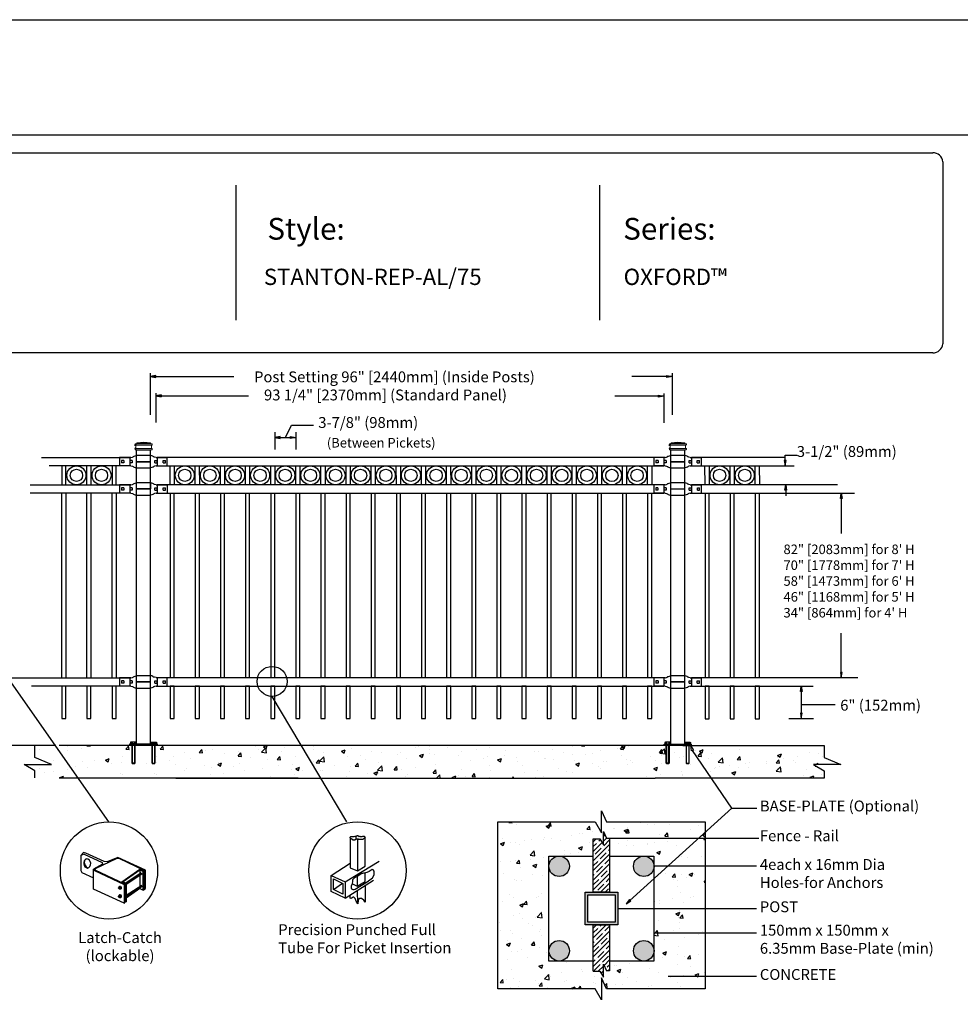
# Model space of a CAD drawing. Units: inches. Extents: x 39 to 594, y 32 to 398.
# Drawn here: x 184 to 357, y 217 to 398 of the extents above; entities that cross this region are included whole.
import ezdxf

# ---------------------------------------------------------------- set-up
doc = ezdxf.new("R2010")
doc.units = ezdxf.units.IN
doc.header["$MEASUREMENT"] = 0
for name, color, linetype in [('3D OBJECT 1', 250, 'Continuous'), ('BASE PLATES', 250, 'Continuous'), ('BASE PLATES 1', 250, 'Continuous'), ('CONCREATE 1', 250, 'Continuous'), ('DIMENSION 1', 250, 'Continuous'), ('FORMET OR TEMPLATE 1', 250, 'Continuous'), ('GATE POST 1', 250, 'Continuous'), ('Layer 1', 250, 'Continuous'), ('PICKETS 1', 250, 'Continuous'), ('RAILS 1', 250, 'Continuous'), ('TEXT', 250, 'Continuous')]:
    doc.layers.add(name, color=color, linetype=linetype)
doc.styles.get("Standard").update_dxf_attribs({"font": 'Verdana.ttf'})
pattern_1 = [(50, (86.695, 126.531), (7.1726, -0.62752), [0.75, -8.25]), (355, (86.695, 126.531), (-1.38751, 7.52192), [0.6, -6.6]), (100.4514, (87.293, 126.4786), (5.78509, 6.8944), [0.6374, -7.01142]), (46.1842, (86.695, 128.531), (10.6724, -1.6552), [1.125, -12.375]), (96.6356, (87.585, 128.393), (9.34662, 9.7412), [0.9561, -10.51714]), (351.184, (86.695, 128.531), (9.3466, 9.7412), [0.9, -9.9]), (21, (87.695, 128.031), (5.96907, -4.02619), [0.75, -8.25]), (326, (87.695, 128.031), (2.43315, 7.2515), [0.6, -6.6]), (71.4514, (88.1926, 127.6954), (8.40222, 3.22531), [0.6374, -7.01142]), (37.5, (86.6951, 126.531), (0.121599, 3.328939), [0, -6.52, 0, -6.7, 0, -6.625]), (7.5, (86.695, 126.531), (2.630695, 3.944117), [0, -3.82, 0, -6.37, 0, -2.525]), (327.5, (84.4651, 126.531), (5.338224, -0.225549), [0, -2.5, 0, -7.8, 0, -10.35]), (317.5, (83.465, 126.531), (5.83186, 1.00105), [0, -3.25, 0, -5.18, 0, -7.35])]

# ---------------------------------------------------------------- blocks, each defined once
blk = doc.blocks.new('nut')
for p, q in [((1398.048, 154.364), (1398.418, 154.364)), ((1398.128, 154.09), (1398.107, 154.203)), ((1398.107, 154.203), (1398.107, 152.562)), ((1398.359, 154.203), (1398.338, 154.09)), ((1398.359, 154.09), (1398.359, 154.203)), ((1398.359, 152.562), (1398.359, 154.203)), ((1398.107, 154.09), (1398.359, 154.09)), ((1398.128, 152.562), (1398.128, 154.09)), ((1398.338, 154.09), (1398.338, 152.562)), ((1398.107, 152.562), (1398.359, 152.562)), ((1398.338, 152.541), (1398.128, 152.541))]:
    blk.add_line(p, q)
blk.add_lwpolyline([(1397.986, 154.213), (1397.986, 154.344, -0.326033), (1398.11, 154.344), (1398.11, 154.213), (1398.11, 154.344, -0.163017), (1398.356, 154.344), (1398.356, 154.213), (1398.356, 154.344, -0.326033), (1398.48, 154.344), (1398.48, 154.213), (1397.986, 154.213)], format="xyb")
blk.add_lwpolyline([(1397.986, 154.213, -0.414214), (1397.996, 154.203), (1398.47, 154.203, -0.414214), (1398.48, 154.213)], format="xyb", close=True)
blk.add_lwpolyline([(1398.107, 152.562), (1398.128, 152.541), (1398.338, 152.541), (1398.359, 152.562)])
blk = doc.blocks.new('base plate')
at = {"layer": 'BASE PLATES'}
for p, q in [((307.43, 267.2), (312.43, 267.2)), ((307.43, 266.95), (307.43, 267.2)), ((312.43, 266.95), (307.43, 266.95)), ((312.43, 267.2), (312.43, 266.95))]:
    blk.add_line(p, q, dxfattribs=at)
blk = doc.blocks.new('base plate 1')
at = {"layer": 'GATE POST 1', "color": 250}
blk.add_lwpolyline([(214.69, 265.58), (214.69, 265.58)], dxfattribs=at)
blk.add_blockref('base plate', (-96.26, -1.36))
at = {"linetype": 'Continuous', "yscale": 2.164278364862282, "zscale": 2.164278364862282}
for p, xscale in [((3238, -67.9), -2.164278364862282), ((-2810.65, -67.9), 2.164278364862282)]:
    blk.add_blockref('nut', p, dxfattribs=dict(at, xscale=xscale))
blk = doc.blocks.new('l b l')
for p, q in [((102.91, 1136.71), (103.18, 1136.77)), ((103.18, 1136.77), (103.31, 1136.82)), ((103.18, 1136.77), (103.18, 1136.77)), ((103.31, 1136.82), (103.38, 1136.86)), ((103.41, 1136.87), (103.38, 1136.86)), ((103.41, 1136.87), (103.51, 1136.93)), ((103.51, 1136.94), (103.69, 1137.01)), ((103.69, 1137.01), (103.96, 1137.07)), ((102.91, 1135.14), (103.18, 1135.08)), ((103.18, 1135.08), (103.18, 1135.08)), ((103.18, 1135.08), (103.31, 1135.03)), ((103.31, 1135.03), (103.38, 1134.99)), ((103.41, 1134.98), (103.38, 1134.99)), ((103.41, 1134.98), (103.51, 1134.92)), ((103.51, 1134.92), (103.69, 1134.84)), ((103.69, 1134.84), (103.96, 1134.78)), ((103.96, 1135.93), (106.49, 1135.93))]:
    blk.add_line(p, q)
at = {"layer": 'Layer 1', "color": 250, "lineweight": 25}
for points in [[(102.91, 1136.71), (100.83, 1136.71)], [(100.83, 1136.71), (100.83, 1135.14)], [(106.49, 1137.07), (103.96, 1137.07)], [(106.49, 1137.07), (106.49, 1135.93)], [(102.91, 1135.14), (100.83, 1135.14)], [(101.19, 1136.14), (101.19, 1135.72)], [(101.61, 1136.14), (101.19, 1136.14)], [(101.61, 1135.72), (101.19, 1135.72)], [(101.61, 1136.14), (101.61, 1135.72)], [(102.7, 1136.14), (102.7, 1135.72)], [(102.7, 1136.14), (102.7, 1135.72)], [(103.12, 1136.14), (102.7, 1136.14)], [(103.12, 1135.72), (102.7, 1135.72)], [(103.12, 1136.14), (103.12, 1135.72)], [(103.96, 1134.78), (103.96, 1135.93)]]:
    blk.add_lwpolyline(points, dxfattribs=at)

msp = doc.modelspace()

# ---------------------------------------------------------------- hatches: boundary and pattern name
at = {"layer": '3D OBJECT 1'}
h = msp.add_hatch(color=256, dxfattribs=at)
h.dxf.hatch_style = 1
h.paths.add_polyline_path([(281.11, 242.25, 1), (284.88, 242.25, 1)])
h = msp.add_hatch(color=256, dxfattribs=at)
h.dxf.hatch_style = 1
h.paths.add_polyline_path([(296.67, 242.25, 1), (300.44, 242.25, 1)])
h = msp.add_hatch(color=256, dxfattribs=at)
h.dxf.hatch_style = 1
h.paths.add_polyline_path([(281.11, 226.7, 1), (284.89, 226.7, 1)])
h = msp.add_hatch(color=256, dxfattribs=at)
h.dxf.hatch_style = 1
h.paths.add_polyline_path([(296.67, 226.7, 1), (300.44, 226.7, 1)])
at = {"layer": 'CONCREATE 1'}
h = msp.add_hatch(dxfattribs=at)
h.set_pattern_fill('AR-CONC', color=250)
h.set_pattern_definition([(50, (80.389, 126.535), (7.1726, -0.62752), [0.75, -8.25]), (355, (80.389, 126.535), (-1.3875, 7.52192), [0.6, -6.6]), (100.4514, (80.987, 126.483), (5.7851, 6.8944), [0.6374, -7.01142]), (46.184, (80.389, 128.535), (10.6724, -1.6552), [1.125, -12.375]), (96.6356, (81.278, 128.397), (9.3466, 9.7412), [0.9561, -10.51714]), (351.184, (80.389, 128.535), (9.3466, 9.7412), [0.9, -9.9]), (21, (81.389, 128.035), (5.96907, -4.02619), [0.75, -8.25]), (326, (81.389, 128.035), (2.43315, 7.2515), [0.6, -6.6]), (71.4514, (81.8864, 127.6996), (8.40222, 3.2253), [0.6374, -7.01142]), (37.5, (80.389, 126.5351), (0.1216, 3.32894), [0, -6.52, 0, -6.7, 0, -6.625]), (7.5, (80.389, 126.535), (2.630695, 3.94412), [0, -3.82, 0, -6.37, 0, -2.525]), (327.5, (78.159, 126.5351), (5.338224, -0.22555), [0, -2.5, 0, -7.8, 0, -10.35]), (317.5, (77.159, 126.535), (5.83186, 1.00105), [0, -3.25, 0, -5.18, 0, -7.35])])
h.paths.add_polyline_path([(205.41, 264.51), (186.47, 264.51), (186.47, 262.3), (189.54, 260.99), (184.51, 260.99), (186.47, 259.85), (186.47, 258.51), (203.69, 258.51), (203.69, 258.76), (205.41, 258.76)])
h = msp.add_hatch(dxfattribs=at)
h.set_pattern_fill('AR-CONC', color=250)
h.set_pattern_definition(pattern_1)
h.paths.add_polyline_path([(227.92, 264.5), (206.82, 264.5), (206.82, 258.75), (215.23, 258.75), (215.23, 258.5), (228.32, 258.5)])
h.paths.add_polyline_path([(308.21, 264.5), (227.92, 264.5), (228.32, 258.5), (302, 258.5), (302, 258.75), (308.21, 258.75)])
h = msp.add_hatch(dxfattribs=at)
h.set_pattern_fill('AR-CONC', color=250)
h.set_pattern_definition(pattern_1)
h.paths.add_polyline_path([(331.75, 262.3), (331.75, 264.5), (298.89, 264.5), (298.89, 258.75), (307.24, 258.75), (307.24, 258.5), (331.75, 258.5), (331.75, 259.85), (329.78, 260.98), (334.82, 260.98)])
h = msp.add_hatch(dxfattribs=at)
h.set_pattern_fill('AR-CONC', color=256)
h.set_pattern_definition([(50, (92.093, 125.595), (7.1726, -0.62752), [0.75, -8.25]), (355, (92.093, 125.595), (-1.38751, 7.52192), [0.6, -6.6]), (100.4514, (92.6906, 125.543), (5.78509, 6.8944), [0.6374, -7.01142]), (46.184, (92.093, 127.595), (10.6724, -1.6552), [1.125, -12.375]), (96.6356, (92.982, 127.457), (9.3466, 9.7412), [0.9561, -10.51714]), (351.184, (92.093, 127.595), (9.3466, 9.7412), [0.9, -9.9]), (21, (93.093, 127.095), (5.96907, -4.02619), [0.75, -8.25]), (326, (93.093, 127.095), (2.43315, 7.2515), [0.6, -6.6]), (71.4514, (93.59, 126.76), (8.40222, 3.22531), [0.6374, -7.01142]), (37.5, (92.0928, 125.5952), (0.121599, 3.328939), [0, -6.52, 0, -6.7, 0, -6.625]), (7.5, (92.093, 125.5952), (2.630695, 3.944117), [0, -3.82, 0, -6.37, 0, -2.525]), (327.5, (89.8628, 125.5952), (5.338224, -0.22555), [0, -2.5, 0, -7.8, 0, -10.35]), (317.5, (88.863, 125.595), (5.83186, 1.00105), [0, -3.25, 0, -5.18, 0, -7.35])])
h.paths.add_polyline_path([(289.28, 247.31), (290.5, 247.31), (291.14, 246.22), (291.14, 248.64), (291.73, 247.43), (292.28, 247.43), (293.28, 247.59), (293.28, 247.43), (309.85, 247.43), (309.85, 250.43), (291.71, 250.43), (290.78, 252.45), (290.78, 248.4), (289.6, 250.43), (271.71, 250.43), (271.71, 219.69), (289.6, 219.69), (290.78, 217.67), (290.78, 221.71), (291.71, 219.69), (309.85, 219.69), (309.85, 222.05), (304.06, 222.05), (304.06, 221.88), (303.06, 222.05), (304.06, 222.21), (304.06, 222.05), (309.85, 222.05), (309.85, 229.92), (301.44, 229.92), (301.44, 229.75), (300.44, 229.92), (300.44, 224.81), (292.28, 224.81), (292.28, 223.02), (291.73, 223.02), (291.14, 224.23), (291.14, 221.81), (290.5, 222.91), (289.28, 222.91), (289.28, 224.81), (281.11, 224.81), (281.11, 242.09, -0.021702), (281.11, 242.25, -0.021702), (281.11, 242.42), (281.11, 244.14), (289.28, 244.14)])
h.paths.add_polyline_path([(309.85, 242.25), (301.44, 242.25), (301.44, 242.09), (300.44, 242.25), (300.44, 234.47), (309.85, 234.47)], flags=17)
h.paths.add_polyline_path([(309.85, 247.43), (293.28, 247.43), (293.28, 247.26), (292.28, 247.43), (292.28, 244.14), (300.44, 244.14), (300.44, 242.25), (301.44, 242.42), (301.44, 242.25), (309.85, 242.25)], flags=17)
h.paths.add_polyline_path([(309.85, 234.47), (300.44, 234.47), (300.44, 229.92), (301.44, 230.08), (301.44, 229.92), (309.85, 229.92)], flags=17)
at = {"layer": 'GATE POST 1'}
h = msp.add_hatch(color=256, dxfattribs=at)
h.dxf.hatch_style = 1
h.paths.add_polyline_path([(287.78, 231.47), (293.78, 231.47), (293.78, 237.47), (287.78, 237.47)])
h.paths.add_polyline_path([(288.28, 231.97), (293.28, 231.97), (293.28, 236.97), (288.28, 236.97)], flags=16)
at = {"layer": 'RAILS 1'}
h = msp.add_hatch(dxfattribs=at)
h.set_pattern_fill('ANSI35', color=256, scale=5)
h.set_pattern_definition([(45, (92.0928, 125.5952), (-0.8838835, 0.8838835), []), (45, (92.9767, 125.5952), (-0.8838835, 0.8838835), [1.5625, -0.3125, 0, -0.3125])])
h.paths.add_polyline_path([(292.28, 247.43), (291.73, 247.43), (291.14, 248.64), (291.14, 246.22), (290.5, 247.31), (289.28, 247.31), (289.28, 237.47), (292.28, 237.47)])
h.paths.add_polyline_path([(292.28, 231.47), (289.28, 231.47), (289.28, 222.91), (290.5, 222.91), (291.14, 221.81), (291.14, 224.23), (291.73, 223.02), (292.28, 223.02)])

# ---------------------------------------------------------------- linework, layer by layer
for p, q in [((207.75, 333.02), (207.75, 325.37)), ((303.78, 333.01), (303.78, 325.36)), ((208.77, 329.37), (208.77, 323.94)), ((209.77, 329.03), (209.77, 328.7)), ((302.27, 329.3), (302.27, 323.87)), ((233.72, 323.44), (237.76, 323.44)), ((230.65, 322.14), (230.65, 318.97)), ((234.52, 322.14), (234.52, 318.97)), ((203.96, 317.49), (203.96, 315.97)), ((209.02, 317.49), (209.02, 315.97)), ((302.27, 317.48), (302.27, 315.96)), ((307.33, 317.48), (307.33, 315.96)), ((203.95, 312.47), (203.95, 310.95)), ((209.02, 312.47), (209.02, 310.95)), ((302.27, 312.46), (302.27, 310.95)), ((307.34, 312.46), (307.34, 310.95)), ((203.96, 276.95), (203.96, 275.43)), ((209.02, 276.95), (209.02, 275.43)), ((302.27, 276.95), (302.27, 275.43)), ((307.33, 276.95), (307.33, 275.42)), ((325.26, 269.43), (329.82, 269.43)), ((314.78, 252.96), (307.53, 263.55)), ((295.32, 235.33), (314.78, 252.96)), ((314.78, 252.96), (319.39, 252.96)), ((195.48, 244.77), (194.98, 244.24)), ((195.9, 244.64), (195.48, 244.77)), ((195.56, 244.47), (194.98, 244.24)), ((194.98, 244.24), (194.98, 241.46)), ((195.56, 244.47), (198.9, 242.97)), ((199.24, 243.13), (195.9, 244.64)), ((197.64, 241.87), (201.66, 243.72)), ((198.9, 242.97), (198.95, 242.65)), ((199.81, 243.05), (199.24, 243.13)), ((201.79, 243.89), (199.81, 243.05)), ((201.66, 243.72), (201.94, 243.77)), ((206.84, 241.55), (201.79, 243.89)), ((201.94, 243.77), (206.67, 241.46)), ((194.98, 241.46), (195.15, 241.13)), ((195.15, 241.13), (197.32, 240.13)), ((198.95, 242.65), (197.32, 241.72)), ((197.32, 241.72), (197.49, 241.46)), ((197.32, 238.04), (197.32, 241.72)), ((197.49, 241.46), (202.91, 238.88)), ((197.57, 241.55), (197.64, 241.87)), ((203.08, 238.96), (197.57, 241.55)), ((202.49, 239.38), (205.83, 241.72)), ((205.83, 241.55), (202.74, 239.38)), ((203.25, 239.21), (206.08, 241.13)), ((205.83, 241.72), (206.58, 241.38)), ((206.42, 241.3), (205.83, 241.55)), ((205.83, 241.55), (205.83, 238.13)), ((206.42, 241.3), (206.58, 241.38)), ((206.42, 237.88), (206.42, 241.3)), ((206.58, 241.38), (206.58, 237.88)), ((206.67, 241.46), (206.67, 238.04)), ((206.84, 238.13), (206.84, 241.55)), ((202.49, 239.38), (202.44, 239.26)), ((203.16, 239.04), (202.49, 239.38)), ((202.74, 239.38), (203.33, 239.13)), ((206.25, 240.88), (203.41, 238.96)), ((202.91, 235.45), (197.32, 238.04)), ((201.91, 238.29), (201.94, 238.33)), ((201.91, 238.19), (201.91, 238.29)), ((201.91, 238.24), (201.94, 238.26)), ((201.94, 238.12), (201.91, 238.19)), ((202.07, 238.54), (201.94, 238.45)), ((201.94, 238.45), (202.11, 238.46)), ((201.94, 238.45), (201.94, 238.32)), ((201.94, 238.33), (201.99, 238.33)), ((201.94, 238.26), (201.97, 238.26)), ((202, 238.07), (201.94, 238.12)), ((201.97, 238.26), (202.02, 238.23)), ((202.03, 238.09), (201.98, 238.09)), ((201.99, 238.33), (202, 238.35)), ((201.99, 238.33), (202.03, 238.32)), ((202, 238.35), (202.02, 238.37)), ((202.07, 238.05), (202, 238.07)), ((202.02, 238.37), (202.06, 238.37)), ((202.02, 238.23), (202.04, 238.19)), ((202.07, 238.28), (202.03, 238.32)), ((202.04, 238.1), (202.03, 238.09)), ((202.04, 238.19), (202.05, 238.11)), ((202.05, 238.11), (202.04, 238.1)), ((202.06, 238.37), (202.12, 238.34)), ((202.26, 238.55), (202.07, 238.54)), ((202.11, 238.22), (202.07, 238.28)), ((202.12, 238.09), (202.07, 238.05)), ((202.09, 238.02), (202.07, 238.05)), ((202.28, 238.02), (202.09, 238.02)), ((202.11, 238.46), (202.26, 238.55)), ((202.11, 238.46), (202.27, 238.26)), ((202.12, 238.14), (202.11, 238.22)), ((202.12, 238.34), (202.17, 238.26)), ((202.12, 238.09), (202.12, 238.14)), ((202.17, 238.09), (202.12, 238.09)), ((202.17, 238.26), (202.19, 238.2)), ((202.2, 238.14), (202.17, 238.09)), ((202.19, 238.2), (202.2, 238.14)), ((202.26, 238.55), (202.41, 238.35)), ((202.27, 238.26), (202.41, 238.35)), ((202.27, 238.26), (202.27, 238.02)), ((202.41, 238.12), (202.28, 238.02)), ((202.41, 238.35), (202.41, 238.12)), ((203.08, 238.96), (202.91, 238.88)), ((202.91, 238.88), (202.91, 235.45)), ((203.08, 235.54), (203.08, 238.96)), ((203.16, 235.62), (203.16, 239.04)), ((203.33, 239.13), (203.33, 235.7)), ((203.33, 236.93), (206.17, 238.79)), ((206.25, 238.54), (203.33, 236.62)), ((205.83, 238.13), (203.33, 236.37)), ((205.83, 238.13), (206.42, 237.88)), ((206.58, 237.88), (206.42, 237.88)), ((206.67, 238.04), (206.84, 238.13)), ((201.91, 236.74), (201.94, 236.78)), ((201.91, 236.64), (201.91, 236.74)), ((201.91, 236.69), (201.94, 236.71)), ((201.94, 236.57), (201.91, 236.64)), ((202.07, 236.99), (201.94, 236.9)), ((201.94, 236.9), (202.11, 236.91)), ((201.94, 236.9), (201.94, 236.77)), ((201.94, 236.78), (201.99, 236.79)), ((201.94, 236.71), (201.97, 236.71)), ((202, 236.53), (201.94, 236.57)), ((201.97, 236.71), (202.02, 236.68)), ((202.03, 236.54), (201.98, 236.54)), ((201.99, 236.79), (202, 236.8)), ((201.99, 236.79), (202.03, 236.77)), ((202, 236.8), (202.02, 236.82)), ((202.07, 236.5), (202, 236.53)), ((202.02, 236.82), (202.06, 236.82)), ((202.02, 236.68), (202.04, 236.64)), ((202.07, 236.73), (202.03, 236.77)), ((202.04, 236.55), (202.03, 236.54)), ((202.04, 236.64), (202.05, 236.57)), ((202.05, 236.57), (202.04, 236.55)), ((202.06, 236.82), (202.12, 236.79)), ((202.26, 237), (202.07, 236.99)), ((202.11, 236.68), (202.07, 236.73)), ((202.12, 236.54), (202.07, 236.5)), ((202.09, 236.47), (202.07, 236.5)), ((202.28, 236.47), (202.09, 236.47)), ((202.11, 236.91), (202.26, 237)), ((202.11, 236.91), (202.27, 236.71)), ((202.12, 236.59), (202.11, 236.68)), ((202.12, 236.79), (202.17, 236.72)), ((202.12, 236.54), (202.12, 236.59)), ((202.17, 236.54), (202.12, 236.54)), ((202.17, 236.72), (202.19, 236.65)), ((202.2, 236.59), (202.17, 236.54)), ((202.19, 236.65), (202.2, 236.59)), ((202.26, 237), (202.41, 236.8)), ((202.27, 236.71), (202.41, 236.8)), ((202.27, 236.71), (202.27, 236.47)), ((202.41, 236.57), (202.28, 236.47)), ((202.41, 236.8), (202.41, 236.57)), ((203.33, 235.7), (203.16, 235.62)), ((202.91, 235.45), (203.08, 235.54))]:
    msp.add_line(p, q)
at = {"color": 250}
msp.add_line((232.65, 321.19), (233.72, 323.44), dxfattribs=at)
msp.add_lwpolyline([(39.23, 398.1), (593.97, 398.1), (593.97, 32.41), (39.23, 32.41)], close=True, dxfattribs=at)
for points in [[(191.46, 269.43), (192.21, 269.43), (192.21, 275.43), (191.46, 275.43)], [(196.08, 269.43), (196.83, 269.43), (196.83, 275.43), (196.08, 275.43)], [(200.71, 269.43), (201.46, 269.43), (201.46, 275.43), (200.71, 275.43)], [(211.4, 269.43), (212.15, 269.43), (212.15, 275.43), (211.4, 275.43)], [(216.03, 269.43), (216.78, 269.43), (216.78, 275.43), (216.03, 275.43)], [(220.65, 269.43), (221.4, 269.43), (221.4, 275.43), (220.65, 275.43)], [(225.28, 269.43), (226.03, 269.43), (226.03, 275.43), (225.28, 275.43)], [(229.9, 269.43), (230.65, 269.43), (230.65, 275.43), (229.9, 275.43)], [(234.53, 269.43), (235.28, 269.43), (235.28, 275.43), (234.53, 275.43)], [(239.15, 269.43), (239.9, 269.43), (239.9, 275.43), (239.15, 275.43)], [(243.78, 269.43), (244.53, 269.43), (244.53, 275.43), (243.78, 275.43)], [(248.4, 269.43), (249.15, 269.43), (249.15, 275.43), (248.4, 275.43)], [(253.03, 269.43), (253.78, 269.43), (253.78, 275.43), (253.03, 275.43)], [(257.65, 269.43), (258.4, 269.43), (258.4, 275.43), (257.65, 275.43)], [(262.28, 269.43), (263.03, 269.43), (263.03, 275.43), (262.28, 275.43)], [(266.9, 269.43), (267.65, 269.43), (267.65, 275.43), (266.9, 275.43)], [(271.53, 269.43), (272.28, 269.43), (272.28, 275.43), (271.53, 275.43)], [(276.15, 269.43), (276.9, 269.43), (276.9, 275.43), (276.15, 275.43)], [(280.78, 269.43), (281.53, 269.43), (281.53, 275.43), (280.78, 275.43)], [(285.4, 269.43), (286.15, 269.43), (286.15, 275.43), (285.4, 275.43)], [(290.03, 269.43), (290.78, 269.43), (290.78, 275.43), (290.03, 275.43)], [(294.65, 269.43), (295.4, 269.43), (295.4, 275.43), (294.65, 275.43)], [(299.28, 269.43), (300.03, 269.43), (300.03, 275.43), (299.28, 275.43)], [(309.84, 269.42), (310.59, 269.42), (310.59, 275.42), (309.84, 275.42)], [(314.46, 269.42), (315.21, 269.42), (315.21, 275.42), (314.46, 275.42)], [(319.09, 269.42), (319.84, 269.42), (319.84, 275.42), (319.09, 275.42)]]:
    msp.add_lwpolyline(points, close=True)
for centre, radius in [((194.15, 314.22), 1.75), ((198.77, 314.22), 1.75), ((214.09, 314.22), 1.75), ((218.71, 314.22), 1.75), ((223.34, 314.22), 1.75), ((227.96, 314.22), 1.75), ((232.59, 314.22), 1.75), ((237.21, 314.22), 1.75), ((241.84, 314.22), 1.75), ((246.46, 314.22), 1.75), ((251.09, 314.22), 1.75), ((255.71, 314.22), 1.75), ((260.34, 314.22), 1.75), ((264.96, 314.22), 1.75), ((269.59, 314.22), 1.75), ((274.21, 314.21), 1.75), ((278.84, 314.22), 1.75), ((283.46, 314.21), 1.75), ((288.09, 314.22), 1.75), ((292.71, 314.21), 1.75), ((297.34, 314.22), 1.75), ((312.52, 314.22), 1.75), ((317.15, 314.22), 1.75), ((194.15, 314.22), 1.13), ((198.77, 314.22), 1.13), ((214.09, 314.22), 1.13), ((218.71, 314.22), 1.13), ((223.34, 314.22), 1.13), ((227.96, 314.22), 1.13), ((232.59, 314.22), 1.13), ((237.21, 314.22), 1.13), ((241.84, 314.22), 1.13), ((246.46, 314.22), 1.13), ((251.09, 314.22), 1.13), ((255.71, 314.22), 1.13), ((260.34, 314.22), 1.13), ((264.96, 314.22), 1.13), ((269.59, 314.22), 1.13), ((274.21, 314.21), 1.13), ((278.84, 314.22), 1.13), ((283.46, 314.21), 1.13), ((288.09, 314.22), 1.13), ((292.71, 314.21), 1.13), ((297.34, 314.22), 1.13), ((312.52, 314.22), 1.13), ((317.15, 314.22), 1.13)]:
    msp.add_circle(centre, radius)
for centre, radius, start, end in [((196.4, 242.8), 0.924, 116.7097, 257.9853), ((196.6, 242.94), 1.01, 151.5365, 255.9273), ((195.91, 242.74), 0.883, 284.5976, 86.1152)]:
    msp.add_arc(centre, radius, start, end)
at = {"layer": '3D OBJECT 1', "color": 250}
for p, q in [((200.14, 250.41), (159.27, 308.64)), ((243.9, 250.43), (230.16, 273.53)), ((244.53, 247.61), (244.64, 247.71)), ((244.53, 247.5), (244.53, 247.61)), ((244.7, 247.3), (244.53, 247.5)), ((244.53, 247.5), (244.53, 241.97)), ((244.64, 247.71), (244.78, 247.75)), ((245.01, 247.13), (244.7, 247.3)), ((244.78, 247.75), (245.28, 247.75)), ((245.01, 247.08), (245.01, 247.13)), ((245.37, 247.08), (245.01, 247.08)), ((245.28, 247.75), (245.44, 247.79)), ((245.63, 247.26), (245.37, 247.08)), ((245.44, 247.79), (245.63, 247.79)), ((245.63, 247.79), (245.82, 247.92)), ((245.63, 247.26), (245.63, 247.79)), ((245.87, 247.26), (245.63, 247.26)), ((245.82, 247.92), (245.97, 247.92)), ((245.87, 247.26), (245.87, 241.44)), ((246.07, 247.21), (245.87, 247.26)), ((245.97, 247.92), (246.21, 247.73)), ((246.13, 247.15), (246.07, 247.21)), ((246.7, 247.15), (246.13, 247.15)), ((246.21, 247.73), (246.28, 247.81)), ((246.28, 247.81), (246.35, 247.76)), ((246.35, 247.76), (246.74, 247.76)), ((246.85, 247.19), (246.7, 247.15)), ((246.74, 247.76), (246.87, 247.82)), ((247.15, 247.5), (246.85, 247.19)), ((246.87, 247.82), (246.99, 247.82)), ((246.99, 247.82), (247.12, 247.79)), ((247.12, 247.79), (247.22, 247.7)), ((247.3, 247.5), (247.15, 247.5)), ((247.22, 247.7), (247.22, 247.62)), ((247.22, 247.62), (247.3, 247.5)), ((247.3, 242.27), (247.3, 247.5)), ((243.62, 239.37), (249.85, 243.2)), ((241.03, 240.58), (244.53, 242.8)), ((244.53, 241.97), (245.87, 241.44)), ((245.87, 241.44), (247.3, 242.27)), ((248.05, 241.31), (247.57, 241.08)), ((248.59, 241.67), (248.05, 241.31)), ((248.75, 241.61), (248.59, 241.67)), ((248.93, 241.37), (248.75, 241.61)), ((248.93, 240.68), (248.93, 241.37)), ((241.03, 240.58), (243.62, 239.37)), ((241.03, 237.61), (241.03, 240.58)), ((241.46, 239.92), (243.19, 239.08)), ((241.46, 237.98), (241.46, 239.92)), ((243.62, 236.35), (248.8, 239.68)), ((243.62, 239.37), (243.62, 236.35)), ((244.95, 239.51), (244.88, 239.04)), ((245.34, 240.11), (244.95, 239.78)), ((244.95, 239.78), (244.95, 239.51)), ((245.81, 240.38), (245.34, 240.11)), ((245.48, 238.01), (247.66, 239.41)), ((246.69, 240.93), (245.81, 240.38)), ((245.81, 240.38), (245.81, 238.59)), ((245.81, 238.59), (247.3, 239.47)), ((246.82, 240.93), (246.69, 240.93)), ((246.98, 241.01), (246.82, 240.93)), ((247.2, 241.01), (246.98, 241.01)), ((247.3, 240.96), (247.2, 241.01)), ((247.38, 241.04), (247.3, 240.96)), ((247.3, 239.47), (247.3, 240.96)), ((247.57, 241.08), (247.38, 241.04)), ((247.66, 239.41), (248.15, 239.78)), ((248.15, 239.78), (248.63, 240.15)), ((248.63, 240.15), (248.93, 240.68)), ((243.62, 236.35), (241.03, 237.61)), ((241.46, 237.98), (243.14, 239.11)), ((243.19, 237.09), (241.46, 237.98)), ((243.19, 239.08), (243.19, 237.09)), ((244.88, 239.04), (244.7, 238.56)), ((244.7, 238.56), (244.7, 238.31)), ((244.7, 238.31), (244.76, 238.09)), ((244.76, 238.09), (245.05, 237.95)), ((244.93, 239.01), (245.81, 238.59)), ((245.05, 237.95), (245.24, 237.95)), ((245.24, 237.95), (245.48, 238.01)), ((245.91, 235.32), (245.87, 237.8)), ((247.29, 238.71), (247.29, 235.64)), ((244.51, 236.37), (244.51, 236.92)), ((244.71, 236.3), (244.51, 236.37)), ((245.06, 236.55), (244.71, 236.3)), ((245.22, 236.55), (245.06, 236.55)), ((245.43, 236.33), (245.22, 236.55)), ((245.63, 235.8), (245.43, 236.33)), ((245.91, 235.32), (245.63, 235.8)), ((245.9, 235.98), (245.98, 235.94)), ((245.99, 235.95), (245.91, 235.32)), ((246.12, 236.23), (245.99, 235.95)), ((246.22, 236.3), (246.12, 236.23)), ((246.6, 236.3), (246.22, 236.3)), ((247.03, 236.03), (246.6, 236.3)), ((247.29, 235.64), (247.03, 236.03))]:
    msp.add_line(p, q, dxfattribs=at)
at = {"layer": '3D OBJECT 1'}
for centre, radius in [((230.16, 276.29), 2.76), ((282.99, 242.25), 1.89), ((298.56, 242.25), 1.89), ((283, 226.7), 1.89), ((298.56, 226.7), 1.89)]:
    msp.add_circle(centre, radius, dxfattribs=at)
at = {"layer": '3D OBJECT 1', "color": 250}
for centre in [(200.14, 241.46), (245.86, 241.49)]:
    msp.add_circle(centre, 8.95, dxfattribs=at)
at = {"layer": 'BASE PLATES 1'}
for points in [[(289.28, 224.81), (281.11, 224.81), (281.11, 244.14), (289.28, 244.14)], [(292.28, 244.14), (300.44, 244.14), (300.44, 224.81), (292.28, 224.81)]]:
    msp.add_lwpolyline(points, dxfattribs=at)
at = {"layer": 'CONCREATE 1', "color": 250}
for p, q in [((190.35, 264.5), (164.54, 264.5)), ((186.47, 262.3), (186.47, 264.51)), ((303.72, 264.5), (190.98, 264.5)), ((305.75, 264.5), (331.75, 264.5)), ((331.75, 264.5), (331.75, 262.3)), ((189.54, 260.99), (186.47, 262.3)), ((331.75, 262.3), (334.82, 260.98)), ((186.47, 259.85), (184.51, 260.99)), ((184.51, 260.99), (189.54, 260.99)), ((186.47, 258.51), (186.47, 259.85)), ((334.82, 260.98), (329.78, 260.98)), ((329.78, 260.98), (331.75, 259.85)), ((331.75, 259.85), (331.75, 258.5)), ((234.94, 258.5), (190.98, 258.5)), ((212.46, 258.5), (300.68, 258.5)), ((331.75, 258.5), (300.68, 258.5))]:
    msp.add_line(p, q, dxfattribs=at)
at = {"layer": 'CONCREATE 1'}
for p, q in [((290.78, 248.4), (290.78, 252.45)), ((290.78, 252.45), (291.71, 250.43)), ((271.71, 250.43), (289.6, 250.43)), ((271.71, 219.69), (271.71, 250.43)), ((289.6, 250.43), (290.78, 248.4)), ((291.71, 250.43), (309.85, 250.43)), ((309.85, 250.43), (309.85, 219.69)), ((291.71, 219.69), (290.78, 221.71)), ((290.78, 221.71), (290.78, 217.67)), ((289.6, 219.69), (271.71, 219.69)), ((290.78, 217.67), (289.6, 219.69)), ((309.85, 219.69), (291.71, 219.69))]:
    msp.add_line(p, q, dxfattribs=at)
at = {"layer": 'DIMENSION 1', "color": 250}
for p, q in [((208.75, 332.57), (207.75, 332.4)), ((207.75, 332.4), (208.75, 332.24)), ((207.78, 332.4), (223.14, 332.4)), ((208.75, 332.24), (208.75, 332.57)), ((303.78, 332.4), (296.37, 332.4)), ((302.78, 332.57), (303.78, 332.4)), ((302.78, 332.23), (302.78, 332.57)), ((303.78, 332.4), (302.78, 332.23)), ((209.77, 329.03), (208.77, 328.86)), ((208.77, 328.86), (209.77, 328.7)), ((208.79, 328.86), (225.8, 328.86)), ((302.27, 328.79), (293.23, 328.79)), ((301.27, 328.96), (302.27, 328.79)), ((301.27, 328.63), (301.27, 328.96)), ((302.27, 328.79), (301.27, 328.63)), ((231.65, 321.36), (230.65, 321.19)), ((230.65, 321.19), (231.65, 321.02)), ((230.65, 321.19), (234.52, 321.19)), ((231.65, 321.02), (231.65, 321.36)), ((233.52, 321.36), (234.52, 321.19)), ((233.52, 321.02), (233.52, 321.36)), ((234.52, 321.19), (233.52, 321.02)), ((324.6, 315.96), (324.6, 317.96)), ((324.6, 317.96), (326.81, 317.96)), ((324.43, 316.96), (324.6, 315.96)), ((324.77, 316.96), (324.43, 316.96)), ((324.6, 315.96), (324.77, 316.96)), ((324.52, 311.46), (324.69, 312.46)), ((324.69, 312.46), (324.85, 311.46)), ((324.69, 312.46), (324.69, 310.46)), ((324.85, 311.46), (324.52, 311.46)), ((327.38, 274.43), (327.55, 275.43)), ((327.71, 274.43), (327.38, 274.43)), ((327.55, 275.43), (327.71, 274.43)), ((327.55, 275.43), (327.55, 269.43)), ((327.55, 272.03), (333.81, 272.03)), ((327.38, 270.43), (327.55, 269.43)), ((327.71, 270.43), (327.38, 270.43)), ((327.55, 269.43), (327.71, 270.43)), ((307.37, 263.5), (307.24, 264.5)), ((307.24, 264.5), (307.69, 263.6)), ((307.69, 263.6), (307.37, 263.5)), ((295.95, 236.13), (295.32, 235.33)), ((295.32, 235.33), (296.17, 235.88)), ((296.17, 235.88), (295.95, 236.13))]:
    msp.add_line(p, q, dxfattribs=at)
at = {"layer": 'DIMENSION 1'}
for p, q in [((334.75, 309.94), (334.92, 310.94)), ((334.92, 310.94), (335.09, 309.94)), ((334.92, 310.94), (334.92, 303.52)), ((335.09, 309.94), (334.75, 309.94)), ((334.92, 276.94), (334.92, 285.14)), ((334.75, 277.94), (334.92, 276.94)), ((335.09, 277.94), (334.75, 277.94)), ((334.92, 276.94), (335.09, 277.94)), ((292.28, 247.43), (319.76, 247.43)), ((319.3, 242.25), (300.44, 242.25)), ((293.78, 234.47), (319.3, 234.47)), ((319.3, 229.92), (300.44, 229.92)), ((303.06, 222.05), (319.3, 222.05))]:
    msp.add_line(p, q, dxfattribs=at)
at = {"layer": 'FORMET OR TEMPLATE 1', "color": 250}
for p, q in [((223.5, 367.61), (223.5, 342.76)), ((290.4, 367.61), (290.4, 342.76))]:
    msp.add_line(p, q, dxfattribs=at)
for points in [[(83.7, 376.88), (549.5, 376.88)], [(86.98, 373.61), (351.74, 373.61)], [(353.6, 371.94), (353.6, 338.42)], [(351.74, 336.76), (86.97, 336.76)]]:
    msp.add_lwpolyline(points, dxfattribs=at)
for centre, start, end in [((351.74, 371.74), 6.3884, 90.1291), ((351.74, 338.63), 269.8709, 353.6116)]:
    msp.add_arc(centre, 1.87, start, end, dxfattribs=at)
at = {"layer": 'GATE POST 1', "color": 250}
for points in [[(205.22, 264.51), (205.22, 318.94), (207.75, 318.94), (207.75, 264.51), (207.75, 264.51)], [(303.54, 264.5), (303.54, 318.94), (306.07, 318.94), (306.07, 264.5), (306.07, 264.5)]]:
    msp.add_lwpolyline(points, dxfattribs=at)
at = {"layer": 'GATE POST 1'}
for points in [[(287.78, 237.47), (293.78, 237.47), (293.78, 231.47), (287.78, 231.47)], [(288.28, 236.97), (293.28, 236.97), (293.28, 231.97), (288.28, 231.97)]]:
    msp.add_lwpolyline(points, close=True, dxfattribs=at)
at = {"layer": 'Layer 1', "color": 250}
for points in [[(205.04, 319.8), (205.04, 319.8), (205.14, 319.8), (205.14, 319.8), (205.14, 319.86), (205.09, 319.91), (205.04, 319.91), (204.98, 319.91), (204.93, 319.86), (204.93, 319.8), (204.93, 319.74), (204.98, 319.7), (205.04, 319.7), (205.09, 319.7), (205.14, 319.74), (205.14, 319.8), (205.14, 319.8), (205.04, 319.8), (205.04, 319.8)], [(205.04, 319.17), (205.04, 319.17), (205.14, 319.17), (205.14, 319.17), (205.14, 319.23), (205.09, 319.28), (205.04, 319.28), (204.98, 319.28), (204.93, 319.23), (204.93, 319.17), (204.93, 319.12), (204.98, 319.07), (205.04, 319.07), (205.09, 319.07), (205.14, 319.12), (205.14, 319.17), (205.14, 319.17), (205.04, 319.17), (205.04, 319.17)], [(303.35, 319.8), (303.35, 319.8), (303.46, 319.8), (303.46, 319.8), (303.46, 319.86), (303.41, 319.9), (303.35, 319.9), (303.29, 319.9), (303.25, 319.86), (303.25, 319.8), (303.25, 319.74), (303.29, 319.69), (303.35, 319.69), (303.41, 319.69), (303.46, 319.74), (303.46, 319.8), (303.46, 319.8), (303.35, 319.8), (303.35, 319.8)], [(303.35, 319.17), (303.35, 319.17), (303.46, 319.17), (303.46, 319.17), (303.46, 319.23), (303.41, 319.27), (303.35, 319.27), (303.29, 319.27), (303.25, 319.23), (303.25, 319.17), (303.25, 319.11), (303.29, 319.07), (303.35, 319.07), (303.41, 319.07), (303.46, 319.11), (303.46, 319.17), (303.46, 319.17), (303.35, 319.17), (303.35, 319.17)]]:
    msp.add_open_spline(points, degree=3, knots=[0, 0, 0, 0, 0.166667, 0.166667, 0.166667, 0.333333, 0.333333, 0.333333, 0.5, 0.5, 0.5, 0.666667, 0.666667, 0.666667, 0.833333, 0.833333, 0.833333, 1, 1, 1, 1], dxfattribs=at)
at = {"layer": 'Layer 1', "color": 250, "lineweight": 20}
for points in [[(205.03, 320.04), (204.99, 320.04), (204.96, 320), (204.96, 319.96)], [(204.96, 319.96), (204.96, 319.96), (204.96, 319.88), (204.96, 319.88)], [(204.96, 319.88), (204.96, 319.84), (204.99, 319.8), (205.04, 319.8)], [(205.03, 319.17), (204.99, 319.17), (204.96, 319.14), (204.96, 319.1)], [(204.96, 319.1), (204.96, 319.1), (204.96, 319.02), (204.96, 319.02)], [(205.03, 320.04), (205.03, 320.04), (205.19, 320.04), (205.19, 320.04)], [(205.03, 319.8), (205.03, 319.8), (208.02, 319.8), (208.02, 319.8)], [(205.03, 319.17), (205.08, 319.17), (205.11, 319.21), (205.11, 319.25)], [(205.03, 319.17), (205.03, 319.17), (208.02, 319.17), (208.02, 319.17)], [(205.11, 319.72), (205.11, 319.77), (205.08, 319.8), (205.04, 319.8)], [(205.11, 319.72), (205.11, 319.72), (205.11, 319.25), (205.11, 319.25)], [(205.19, 320.04), (205.24, 320.04), (205.27, 320.07), (205.27, 320.12)], [(205.19, 320.04), (205.19, 320.04), (207.86, 320.04), (207.86, 320.04)], [(206.53, 320.35), (206.53, 320.35), (205.27, 320.19), (205.27, 320.19)], [(205.27, 320.19), (205.27, 320.19), (207.78, 320.19), (207.78, 320.19)], [(205.27, 320.19), (205.27, 320.19), (205.27, 320.12), (205.27, 320.12)], [(206.53, 320.35), (206.53, 320.35), (207.78, 320.19), (207.78, 320.19)], [(207.78, 320.19), (207.78, 320.19), (207.78, 320.12), (207.78, 320.12)], [(207.78, 320.12), (207.78, 320.07), (207.82, 320.04), (207.86, 320.04)], [(207.86, 320.04), (207.86, 320.04), (208.02, 320.04), (208.02, 320.04)], [(208.02, 319.8), (207.97, 319.8), (207.94, 319.77), (207.94, 319.72)], [(207.94, 319.72), (207.94, 319.72), (207.94, 319.25), (207.94, 319.25)], [(207.94, 319.25), (207.94, 319.21), (207.97, 319.17), (208.02, 319.17)], [(208.09, 319.96), (208.09, 320), (208.06, 320.04), (208.02, 320.04)], [(208.02, 319.8), (208.06, 319.8), (208.09, 319.84), (208.09, 319.88)], [(208.09, 319.1), (208.09, 319.14), (208.06, 319.17), (208.02, 319.17)], [(208.09, 319.96), (208.09, 319.96), (208.09, 319.88), (208.09, 319.88)], [(208.09, 319.1), (208.09, 319.1), (208.09, 319.02), (208.09, 319.02)], [(303.35, 320.03), (303.31, 320.03), (303.27, 320), (303.27, 319.95)], [(303.27, 319.95), (303.27, 319.95), (303.27, 319.88), (303.27, 319.88)], [(303.27, 319.88), (303.27, 319.83), (303.31, 319.8), (303.35, 319.8)], [(303.35, 319.17), (303.31, 319.17), (303.27, 319.14), (303.27, 319.09)], [(303.27, 319.09), (303.27, 319.09), (303.27, 319.01), (303.27, 319.01)], [(303.35, 320.03), (303.35, 320.03), (303.51, 320.03), (303.51, 320.03)], [(303.35, 319.8), (303.35, 319.8), (306.33, 319.8), (306.33, 319.8)], [(303.43, 319.72), (303.43, 319.76), (303.4, 319.8), (303.35, 319.8)], [(303.35, 319.17), (303.4, 319.17), (303.43, 319.21), (303.43, 319.25)], [(303.35, 319.17), (303.35, 319.17), (306.33, 319.17), (306.33, 319.17)], [(303.43, 319.72), (303.43, 319.72), (303.43, 319.25), (303.43, 319.25)], [(303.51, 320.03), (303.55, 320.03), (303.59, 320.07), (303.59, 320.11)], [(303.51, 320.03), (303.51, 320.03), (306.18, 320.03), (306.18, 320.03)], [(304.84, 320.35), (304.84, 320.35), (303.59, 320.19), (303.59, 320.19)], [(303.59, 320.19), (303.59, 320.19), (306.1, 320.19), (306.1, 320.19)], [(303.59, 320.19), (303.59, 320.19), (303.59, 320.11), (303.59, 320.11)], [(304.84, 320.35), (304.84, 320.35), (306.1, 320.19), (306.1, 320.19)], [(306.1, 320.19), (306.1, 320.19), (306.1, 320.11), (306.1, 320.11)], [(306.1, 320.11), (306.1, 320.07), (306.13, 320.03), (306.17, 320.03)], [(306.18, 320.03), (306.18, 320.03), (306.33, 320.03), (306.33, 320.03)], [(306.33, 319.8), (306.29, 319.8), (306.25, 319.76), (306.25, 319.72)], [(306.25, 319.72), (306.25, 319.72), (306.25, 319.25), (306.25, 319.25)], [(306.25, 319.25), (306.25, 319.21), (306.29, 319.17), (306.33, 319.17)], [(306.41, 319.95), (306.41, 320), (306.38, 320.03), (306.33, 320.03)], [(306.33, 319.8), (306.38, 319.8), (306.41, 319.83), (306.41, 319.88)], [(306.41, 319.09), (306.41, 319.14), (306.38, 319.17), (306.33, 319.17)], [(306.41, 319.95), (306.41, 319.95), (306.41, 319.88), (306.41, 319.88)], [(306.41, 319.09), (306.41, 319.09), (306.41, 319.01), (306.41, 319.01)], [(204.96, 319.02), (204.96, 318.97), (204.99, 318.94), (205.04, 318.94)], [(205.03, 318.94), (205.03, 318.94), (208.02, 318.94), (208.02, 318.94)], [(205.27, 318.94), (205.27, 318.94), (207.78, 318.94), (207.78, 318.94)], [(208.02, 318.94), (208.06, 318.94), (208.09, 318.97), (208.09, 319.02)], [(303.27, 319.01), (303.27, 318.97), (303.31, 318.94), (303.35, 318.94)], [(303.35, 318.94), (303.35, 318.94), (306.33, 318.94), (306.33, 318.94)], [(303.59, 318.94), (303.59, 318.94), (306.1, 318.94), (306.1, 318.94)], [(306.33, 318.94), (306.38, 318.94), (306.41, 318.97), (306.41, 319.01)]]:
    msp.add_open_spline(points, degree=3, dxfattribs=at)
at = {"layer": 'PICKETS 1'}
for points in [[(191.46, 315.97), (191.46, 312.47)], [(192.21, 312.47), (192.21, 315.97)], [(196.08, 312.47), (196.08, 315.97)], [(196.83, 315.97), (196.83, 312.47)], [(200.71, 315.97), (200.71, 312.47)], [(201.46, 312.47), (201.46, 315.97)], [(211.4, 312.46), (211.4, 315.96)], [(212.15, 315.96), (212.15, 312.46)], [(216.03, 312.46), (216.02, 315.96)], [(216.77, 315.96), (216.78, 312.46)], [(220.65, 312.46), (220.65, 315.96)], [(221.4, 315.96), (221.4, 312.46)], [(225.28, 312.46), (225.27, 315.96)], [(226.02, 315.96), (226.03, 312.46)], [(229.9, 312.46), (229.9, 315.96)], [(230.65, 315.96), (230.65, 312.46)], [(234.53, 312.46), (234.52, 315.96)], [(235.27, 315.96), (235.28, 312.46)], [(239.15, 312.46), (239.15, 315.96)], [(239.9, 315.96), (239.9, 312.46)], [(243.78, 312.46), (243.77, 315.97)], [(244.52, 315.97), (244.53, 312.46)], [(248.4, 312.46), (248.4, 315.96)], [(249.15, 315.96), (249.15, 312.46)], [(253.03, 312.46), (253.02, 315.97)], [(253.77, 315.97), (253.78, 312.46)], [(257.65, 312.46), (257.65, 315.96)], [(258.4, 315.96), (258.4, 312.46)], [(262.28, 312.46), (262.27, 315.96)], [(263.02, 315.96), (263.03, 312.46)], [(266.9, 312.46), (266.9, 315.97)], [(267.65, 315.97), (267.65, 312.46)], [(271.53, 312.46), (271.52, 315.96)], [(272.27, 315.96), (272.28, 312.46)], [(276.15, 312.46), (276.15, 315.97)], [(276.9, 315.97), (276.9, 312.46)], [(280.78, 312.46), (280.77, 315.97)], [(281.52, 315.97), (281.53, 312.46)], [(285.4, 312.46), (285.4, 315.96)], [(286.15, 315.96), (286.15, 312.46)], [(290.03, 312.46), (290.02, 315.96)], [(290.77, 315.96), (290.78, 312.46)], [(294.65, 312.46), (294.65, 315.96)], [(295.4, 315.96), (295.4, 312.46)], [(299.28, 312.46), (299.27, 315.96)], [(300.02, 315.96), (300.03, 312.46)], [(309.84, 312.46), (309.83, 315.96)], [(310.58, 315.96), (310.59, 312.46)], [(314.46, 312.46), (314.46, 315.96)], [(315.21, 315.96), (315.21, 312.46)], [(319.09, 312.46), (319.08, 315.96)], [(319.83, 315.96), (319.84, 312.46)], [(191.46, 276.95), (191.46, 310.95)], [(192.21, 310.95), (192.21, 276.95)], [(196.08, 276.95), (196.08, 310.95)], [(196.83, 310.95), (196.83, 276.95)], [(200.71, 276.95), (200.71, 310.95)], [(201.46, 310.95), (201.46, 276.95)], [(211.4, 310.95), (211.4, 276.94)], [(212.15, 276.94), (212.15, 310.95)], [(216.03, 310.95), (216.03, 276.94)], [(216.78, 276.94), (216.78, 310.95)], [(220.65, 310.95), (220.65, 276.94)], [(221.4, 276.94), (221.4, 310.95)], [(225.28, 310.95), (225.28, 276.94)], [(226.03, 276.94), (226.03, 310.95)], [(229.9, 310.95), (229.9, 276.94)], [(230.65, 276.94), (230.65, 310.95)], [(234.53, 310.95), (234.53, 276.94)], [(235.28, 276.94), (235.28, 310.95)], [(239.15, 310.95), (239.15, 276.95)], [(239.9, 276.95), (239.9, 310.95)], [(243.78, 310.95), (243.78, 276.95)], [(244.53, 276.95), (244.53, 310.95)], [(248.4, 310.95), (248.4, 276.95)], [(249.15, 276.95), (249.15, 310.95)], [(253.03, 310.95), (253.03, 276.95)], [(253.78, 276.95), (253.78, 310.95)], [(257.65, 310.95), (257.65, 276.94)], [(258.4, 276.94), (258.4, 310.95)], [(262.28, 310.95), (262.28, 276.94)], [(263.03, 276.94), (263.03, 310.95)], [(266.9, 310.95), (266.9, 276.94)], [(267.65, 276.94), (267.65, 310.95)], [(271.53, 310.95), (271.53, 276.94)], [(272.28, 276.94), (272.28, 310.95)], [(276.15, 310.95), (276.15, 276.95)], [(276.9, 276.95), (276.9, 310.95)], [(280.78, 310.95), (280.78, 276.95)], [(281.53, 276.95), (281.53, 310.95)], [(285.4, 310.95), (285.4, 276.94)], [(286.15, 276.94), (286.15, 310.95)], [(290.03, 310.95), (290.03, 276.94)], [(290.78, 276.94), (290.78, 310.95)], [(294.65, 310.95), (294.65, 276.94)], [(295.4, 276.94), (295.4, 310.95)], [(299.28, 310.95), (299.28, 276.94)], [(300.03, 276.94), (300.03, 310.95)], [(309.84, 310.95), (309.84, 276.94)], [(310.59, 276.94), (310.59, 310.95)], [(314.46, 310.95), (314.46, 276.94)], [(315.21, 276.94), (315.21, 310.95)], [(319.09, 310.95), (319.09, 276.94)], [(319.84, 276.94), (319.84, 310.95)]]:
    msp.add_lwpolyline(points, dxfattribs=at)
at = {"layer": 'RAILS 1', "color": 250}
for p, q in [((187.75, 317.49), (203.96, 317.49)), ((302.27, 317.48), (209.02, 317.48)), ((303.54, 317.48), (303.54, 317.48)), ((324.42, 317.48), (307.33, 317.48)), ((203.96, 315.97), (189.13, 315.97)), ((209.02, 315.97), (302.27, 315.96)), ((303.54, 315.96), (303.54, 315.96)), ((307.33, 315.96), (326.24, 315.96)), ((185.62, 312.47), (203.95, 312.47)), ((300.4, 312.46), (209.02, 312.46)), ((303.54, 312.46), (303.54, 312.46)), ((334.23, 312.46), (307.34, 312.46)), ((203.95, 310.95), (185.64, 310.95)), ((209.02, 310.95), (302.27, 310.95)), ((303.54, 310.95), (303.54, 310.95)), ((307.34, 310.95), (337.33, 310.95)), ((182.24, 276.95), (203.96, 276.95)), ((302.27, 276.95), (209.02, 276.95)), ((303.54, 276.95), (303.54, 276.95)), ((337.95, 276.95), (307.33, 276.95)), ((203.96, 275.43), (185.9, 275.43)), ((209.02, 275.43), (302.27, 275.43)), ((303.54, 275.43), (303.54, 275.43)), ((307.33, 275.42), (329.71, 275.43))]:
    msp.add_line(p, q, dxfattribs=at)
at = {"layer": 'RAILS 1'}
for p, q in [((291.14, 246.22), (291.14, 248.64)), ((291.14, 248.64), (291.73, 247.43)), ((289.28, 247.31), (290.5, 247.31)), ((290.5, 247.31), (291.14, 246.22)), ((291.73, 247.43), (292.28, 247.43)), ((291.14, 221.81), (291.14, 224.23)), ((291.14, 224.23), (291.73, 223.02)), ((289.28, 222.91), (290.5, 222.91)), ((290.5, 222.91), (291.14, 221.81))]:
    msp.add_line(p, q, dxfattribs=at)
for points in [[(292.28, 247.43), (292.28, 237.47), (289.28, 237.47), (289.28, 247.31), (290.5, 247.31)], [(289.28, 222.91), (289.28, 231.47), (292.28, 231.47), (292.28, 223.02), (291.73, 223.02)]]:
    msp.add_lwpolyline(points, dxfattribs=at)

# ---------------------------------------------------------------- block references
for name, p in [('l b l', (101.26, -819.2)), ('l b l', (199.58, -819.2)), ('l b l', (101.26, -824.22)), ('l b l', (199.57, -824.22)), ('l b l', (101.26, -859.74)), ('l b l', (199.58, -859.74)), ('base plate 1', (-7.18, -1.07)), ('base plate 1', (91.12, -1.08))]:
    msp.add_blockref(name, p)
at = {"rotation": 180}
for p in [(311.71, 1452.65), (410.03, 1452.65), (311.72, 1447.64), (410.04, 1447.63), (311.71, 1412.12), (410.03, 1412.11)]:
    msp.add_blockref('l b l', p, dxfattribs=at)

# ---------------------------------------------------------------- texts
at = {"layer": '3D OBJECT 1', "char_height": 2, "attachment_point": 1}
for s, width, heights, insert in [('\\A1;\\pxql;{\\fVerdana|b1|i0|c0|p0;BASE-PLATE (Optional)}', 55.7226, [11.01], (319.93, 254.35)), ('\\A1;\\pxqc;Latch-Catch\\P(lockable)', 25.335, [11.02], (189.51, 230.12)), ('\\A1;\\pxql;Precision Punched Full\\PTube For Picket Insertion', 55.7226, [11.01], (231.3, 231.58))]:
    msp.add_mtext_dynamic_manual_height_columns(s, width=width, gutter_width=1, heights=heights, dxfattribs=dict(at, insert=insert))
at = {"layer": 'DIMENSION 1', "attachment_point": 1}
for s, width, heights, insert, char_height in [('\\A1;\\pxql;{\\fVerdana|b1|i1|c0|p0;Post Setting 96" [2440mm] (Inside Posts)\\P   93 1/4" [2370mm] (Standard Panel) }', 81.9326, [13.23], (226.84, 333.35), 2), ('\\A1;\\pxql;\\P82" [2083mm] for 8\' H\\P70" [1778mm] for 7\' H\\P58" [1473mm] for 6\' H\\P46" [1168mm] for 5\' H\\P34" [864mm] for 4\' H', 45.2691, [31.99], (324.28, 304.39), 1.75), ('\\A1;Fence - Rail', 22.4586, [0], (319.93, 248.87), 2), ('\\A1;4each x 16mm Dia\\PHoles-for Anchors', 27.2723, [7.66], (319.93, 243.59), 2), ('\\A1;POST ', 22.4586, [0], (319.93, 235.79), 2), ('\\A1;150mm x 150mm x\\P6.35mm Base-Plate (min)', 37.0254, [9.16], (319.93, 231.48), 2), ('\\A1;CONCRETE', 22.4586, [0], (319.93, 223.33), 2)]:
    msp.add_mtext_dynamic_manual_height_columns(s, width=width, gutter_width=1, heights=heights, dxfattribs=dict(at, insert=insert, char_height=char_height))
at = {"layer": 'DIMENSION 1', "color": 250, "attachment_point": 1}
for s, width, heights, insert, char_height in [('\\A1;3-7/8" (98mm)', 24.5412, [6.75], (238.66, 324.95), 2), ('\\A1;(Between Pickets)', 24.8838, [5.65], (240.24, 321.09), 1.75), ('\\A1;3-1/2" (89mm)', 23.8974, [4.4], (326.73, 319.61), 2), ('\\A1;6" (152mm)', 22.4586, [0], (334.72, 272.9), 2)]:
    msp.add_mtext_dynamic_manual_height_columns(s, width=width, gutter_width=1, heights=heights, dxfattribs=dict(at, insert=insert, char_height=char_height))
at = {"layer": 'TEXT', "color": 250, "char_height": 4, "attachment_point": 1}
for s, insert in [('{\\fVerdana|b1|i0|c0|p0;Style:}', (229.29, 361.61)), ('{\\fVerdana|b1|i0|c0|p0;Series:}', (294.78, 361.61))]:
    msp.add_mtext_dynamic_manual_height_columns(s, width=49.1068, gutter_width=1, heights=[0], dxfattribs=dict(at, insert=insert))
at = {"layer": 'TEXT', "char_height": 3, "attachment_point": 1}
for s, width, heights, insert in [('STANTON-REP-AL/75', 38.7443, [5.7], (228.64, 352.26)), ('OXFORD™', 141.8077, [9.94], (294.86, 352.26))]:
    msp.add_mtext_dynamic_manual_height_columns(s, width=width, gutter_width=1, heights=heights, dxfattribs=dict(at, insert=insert))

doc.saveas('drawing.dxf')
